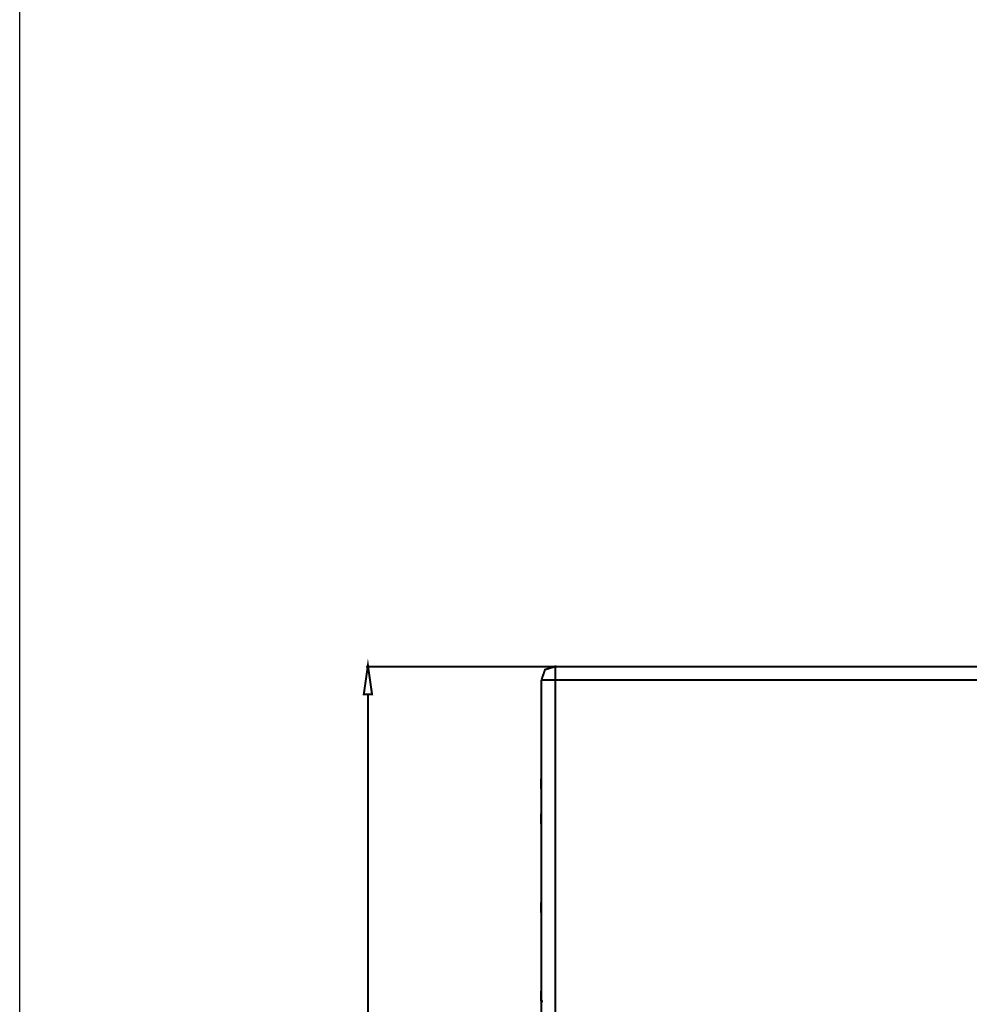
# Model space of a CAD drawing. Extents: x 95 to 219, y 0 to 176.
# Drawn here: x 95 to 118, y 101 to 126 of the extents above; entities that cross this region are included whole.
import ezdxf

# ---------------------------------------------------------------- set-up
doc = ezdxf.new("R2010")
doc.units = 0
doc.layers.add('LAYER_2', color=7, linetype='CONTINUOUS')

# ---------------------------------------------------------------- blocks, each defined once
blk = doc.blocks.new('AIGNBL02010002')
at = {"layer": 'LAYER_2'}
blk.add_lwpolyline([(94.626, 176.3889), (219.3463, 176.3889), (219.3463, 0), (94.626, 0), (94.626, 176.3889)], dxfattribs=at)
blk = doc.blocks.new('AIGNBL02010003')
at = {"layer": 'LAYER_2'}
blk.add_lwpolyline([(94.626, 176.3889), (219.3463, 176.3889), (219.3463, 0), (94.626, 0), (94.626, 176.3889)], dxfattribs=at)
blk = doc.blocks.new('AIGNBL02010006')
at = {"layer": 'LAYER_2', "const_width": 0.05}
blk.add_lwpolyline([(108.9217, 109.7701), (103.2656, 109.7701)], dxfattribs=at)
blk = doc.blocks.new('AIGNBL02010008')
at = {"layer": 'LAYER_2', "const_width": 0.05}
blk.add_lwpolyline([(103.3173, 79.8204), (103.3173, 109.0765)], dxfattribs=at)
blk = doc.blocks.new('AIGNBL0201000B')
at = {"layer": 'LAYER_2'}
blk.add_lwpolyline([(103.42, 109.0765), (103.2145, 109.0765), (103.3173, 109.7966), (103.42, 109.0765)], dxfattribs=at)
blk = doc.blocks.new('AIGNBL0201000C')
at = {"layer": 'LAYER_2', "const_width": 0.05}
blk.add_lwpolyline([(103.42, 109.0765), (103.2145, 109.0765), (103.3173, 109.7966)], close=True, dxfattribs=at)
blk = doc.blocks.new('AIGNBL0201000D')
at = {"layer": 'LAYER_2'}
blk.add_lwpolyline([(94.626, 176.3889), (219.3463, 176.3889), (219.3463, 0), (94.626, 0), (94.626, 176.3889)], dxfattribs=at)
blk = doc.blocks.new('AIGNBL02010027')
at = {"layer": 'LAYER_2', "const_width": 0.05}
blk.add_lwpolyline([(131.3907, 109.4365), (107.6483, 109.4365)], dxfattribs=at)
blk = doc.blocks.new('AIGNBL02010033')
at = {"layer": 'LAYER_2', "const_width": 0.05}
blk.add_lwpolyline([(107.996, 109.7701), (130.054, 109.7701)], dxfattribs=at)
blk = doc.blocks.new('AIGNBL020100F4')
at = {"layer": 'LAYER_2', "const_width": 0.05}
blk.add_lwpolyline([(107.6363, 103.6778), (107.6363, 103.8322)], dxfattribs=at)
blk = doc.blocks.new('AIGNBL020100F5')
at = {"layer": 'LAYER_2', "const_width": 0.05}
blk.add_lwpolyline([(107.6363, 106.043), (107.6363, 105.889)], dxfattribs=at)
blk = doc.blocks.new('AIGNBL020100F6')
at = {"layer": 'LAYER_2', "const_width": 0.05}
blk.add_lwpolyline([(107.6363, 101.4155), (107.6363, 101.621)], dxfattribs=at)
blk = doc.blocks.new('AIGNBL020100F7')
at = {"layer": 'LAYER_2', "const_width": 0.05}
blk.add_lwpolyline([(107.6363, 106.9169), (107.6363, 106.7627)], dxfattribs=at)
blk = doc.blocks.new('AIGNBL020100FA')
at = {"layer": 'LAYER_2', "const_width": 0.05}
blk.add_lwpolyline([(107.6483, 109.4365), (107.6483, 99.2044)], dxfattribs=at)
blk = doc.blocks.new('AIGNBL020100FB')
at = {"layer": 'LAYER_2', "const_width": 0.05}
blk.add_lwpolyline([(107.996, 98.896), (107.996, 109.7963)], dxfattribs=at)
blk = doc.blocks.new('AIGNBL0201021F')
at = {"layer": 'LAYER_2', "const_width": 0.05}
blk.add_lwpolyline([(107.9961, 109.7701), (107.739, 109.6936), (107.6483, 109.4365)], dxfattribs=at)
blk = doc.blocks.new('AIGNBL02010220')
at = {"layer": 'LAYER_2', "const_width": 0.05}
blk.add_lwpolyline([(107.6363, 106.0944), (107.6363, 106.043)], dxfattribs=at)
blk = doc.blocks.new('AIGNBL02010221')
at = {"layer": 'LAYER_2', "const_width": 0.05}
blk.add_lwpolyline([(107.6363, 105.8889), (107.6363, 105.8372)], dxfattribs=at)
blk = doc.blocks.new('AIGNBL02010222')
at = {"layer": 'LAYER_2', "const_width": 0.05}
blk.add_lwpolyline([(107.6363, 106.9684), (107.6363, 106.9169)], dxfattribs=at)
blk = doc.blocks.new('AIGNBL02010223')
at = {"layer": 'LAYER_2', "const_width": 0.05}
blk.add_lwpolyline([(107.6363, 106.7628), (107.6363, 106.7115)], dxfattribs=at)
blk = doc.blocks.new('AIGNBL02010224')
at = {"layer": 'LAYER_2', "const_width": 0.05}
blk.add_lwpolyline([(107.6363, 103.8834), (107.6363, 103.8323)], dxfattribs=at)
blk = doc.blocks.new('AIGNBL02010225')
at = {"layer": 'LAYER_2', "const_width": 0.05}
blk.add_lwpolyline([(107.6363, 103.6778), (107.6363, 103.6264)], dxfattribs=at)
blk = doc.blocks.new('AIGNBL0201022E')
at = {"layer": 'LAYER_2', "const_width": 0.05}
blk.add_lwpolyline([(107.6363, 101.6726), (107.6363, 101.6211)], dxfattribs=at)
blk = doc.blocks.new('AIGNBL0201022F')
at = {"layer": 'LAYER_2', "const_width": 0.05}
blk.add_lwpolyline([(107.6363, 101.4155), (107.6878, 101.4155)], dxfattribs=at)

msp = doc.modelspace()

# ---------------------------------------------------------------- block references
at = {"layer": 'LAYER_2'}
for name in ['AIGNBL02010002', 'AIGNBL02010003', 'AIGNBL0201000D', 'AIGNBL0201000C', 'AIGNBL0201000B', 'AIGNBL02010006', 'AIGNBL0201021F', 'AIGNBL020100FB', 'AIGNBL02010033', 'AIGNBL02010027', 'AIGNBL020100FA', 'AIGNBL02010008', 'AIGNBL02010222', 'AIGNBL020100F7', 'AIGNBL02010223', 'AIGNBL02010220', 'AIGNBL020100F5', 'AIGNBL02010221', 'AIGNBL02010224', 'AIGNBL020100F4', 'AIGNBL02010225', 'AIGNBL0201022E', 'AIGNBL020100F6', 'AIGNBL0201022F']:
    msp.add_blockref(name, (0, 0), dxfattribs=at)

doc.saveas('drawing.dxf')
